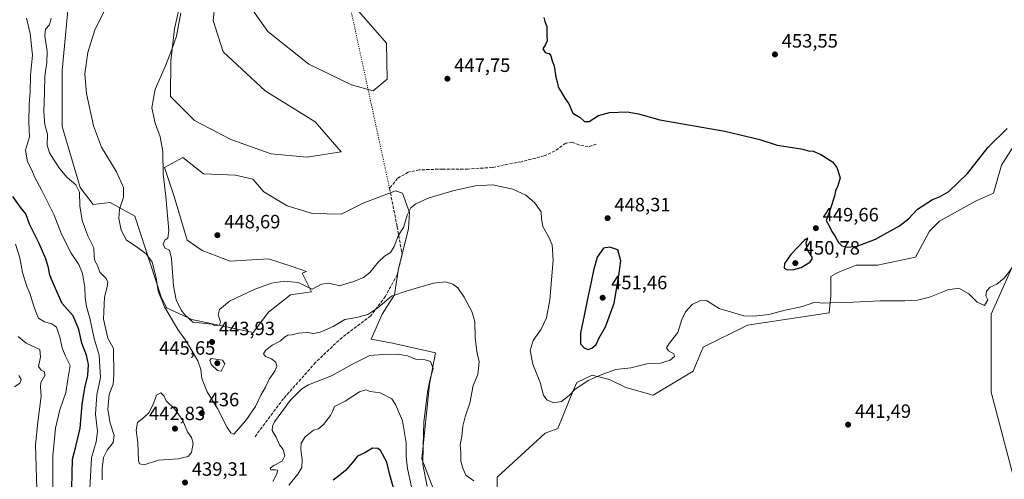
# Model space of a CAD drawing. Units: metres. Extents: x 621699 to 625170, y 4694792 to 4697167.
# Drawn here: x 624232 to 624743, y 4695857 to 4696095 of the extents above; entities that cross this region are included whole.
import ezdxf

# ---------------------------------------------------------------- set-up
doc = ezdxf.new("R2010")
doc.units = ezdxf.units.M
doc.header["$MEASUREMENT"] = 0
doc.linetypes.add('DGN Style 3', pattern=[2.307223, 1.648017, -0.659207])
doc.linetypes.add('DGN Style 5', pattern=[1.153612, 0.494405, -0.659207])
for name, color, linetype, lineweight in [('Arbolado forestal CxS', 92, 'Continuous', 0), ('Cultivos herbáceos CxS', 92, 'Continuous', 0), ('Curva de nivel maestra', 30, 'Continuous', 30), ('Curva de nivel normal', 30, 'Continuous', 0), ('Matorral CxS', 135, 'Continuous', 0), ('Punto de cota en terreno', 7, 'Continuous', 0), ('Rótulo de punto de cota en terreno', 7, 'Continuous', 0), ('Senda', 7, 'DGN Style 3', 0), ('Senda virtual', 7, 'DGN Style 5', 0)]:
    doc.layers.add(name, color=color, linetype=linetype, lineweight=lineweight)
doc.styles.add('Style-Arial', font='txt')

# ---------------------------------------------------------------- blocks, each defined once
blk = doc.blocks.new('*U5')
at = {"layer": 'Arbolado forestal CxS', "color": 92, "linetype": 'Continuous', "lineweight": 0}
blk.add_polyline3d([(624258.4054, 4696111.4557, 437.8137), (624254.4395, 4696069.1405, 438.0884), (624254.4393, 4696040.0487, 437.5876), (624263.8137, 4696008.2909, 435.5609), (624270.4887, 4695999.4439, 437.0479), (624279.3485, 4696000.4131, 439.1092), (624292.2531, 4695993.3541, 442.4429), (624305.7617, 4695951.3871, 441.0803), (624308.6053, 4695945.6973, 441.4959), (624321.7593, 4695939.6515, 445.1842), (624353.561, 4695932.9377, 443.6584), (624361.4911, 4695943.5167, 444.519), (624372.9511, 4695952.4549, 444.7381), (624383.9591, 4695954.0959, 444.9689), (624378.9951, 4695963.8357, 445.8451), (624381.3161, 4695964.6747, 446.2357), (624373.7943, 4695967.1835, 446.1471), (624361.4915, 4695971.2867, 446.8364), (624341.6667, 4695969.9635, 447.305), (624327.0919, 4695975.5715, 446.6909), (624319.2711, 4695980.9063, 445.7699), (624312.5171, 4696003.6683, 445.3785), (624307.5405, 4696018.6053, 445.0639), (624317.1385, 4696023.9403, 446.1353), (624327.8034, 4696015.4043, 447.7163), (624344.5123, 4696014.6933, 448.0257), (624353.4001, 4696012.5597, 448.2009), (624359.2119, 4696005.9637, 448.3168), (624371.1745, 4695998.6897, 448.1831), (624384.3273, 4695994.7767, 448.0316), (624399.2596, 4695994.4219, 447.8825), (624410.6353, 4696000.1117, 447.8058), (624427.4213, 4696006.4711, 447.8803), (624431.1254, 4696005.4128, 447.8437), (624434.8296, 4695995.3586, 445.5218), (624434.3004, 4695986.8919, 444.7089), (624432.1837, 4695978.4252, 444.3425), (624429.0087, 4695966.2544, 443.2723), (624426.8921, 4695952.496, 440.6809), (624420.5422, 4695942.4418, 439.9018), (624414.9004, 4695929.5161, 438.2033), (624425.9213, 4695927.3823, 437.4181), (624448.3182, 4695922.4035, 437.0242), (624445.1179, 4695906.0437, 434.8308), (624441.2063, 4695867.2775, 434.4786), (624448.317, 4695848.7835, 436.5381)], dxfattribs=at)
blk = doc.blocks.new('*U6')
at = {"layer": 'Cultivos herbáceos CxS', "color": 92, "linetype": 'Continuous', "lineweight": 0}
for points in [[(624749.3647, 4696031.3373, 447.7967), (624742.0897, 4696019.9053, 447.0369), (624737.9323, 4696005.3551, 446.7165), (624728.5788, 4696001.1979, 447.1966), (624709.8715, 4695990.8049, 447.5384), (624704.6751, 4695985.6085, 447.1858), (624697.3999, 4695972.0977, 446.392), (624677.6537, 4695967.9405, 446.7233), (624666.605, 4695967.8418, 447.5024), (624657.08, 4695964.1377, 447.0824), (624653.3759, 4695962.021, 446.9761), (624653.3759, 4695954.6127, 446.1694), (624653.3759, 4695951.9668, 445.9117), (624652.5636, 4695943.2393, 444.6103), (624610.1001, 4695936.7615, 444.7928), (624587.2357, 4695925.3291, 444.1896), (624582.0391, 4695912.8577, 443.3258), (624561.2533, 4695900.3861, 443.1342), (624547.0131, 4695904.3417, 443.8919), (624538.5464, 4695908.5751, 444.8464), (624529.5506, 4695910.6917, 445.9411), (624521.6131, 4695906.9876, 445.5815), (624519.4964, 4695902.2251, 445.3055), (624516.8506, 4695895.875, 444.851), (624511.7691, 4695883.0096, 442.9812), (624505.1321, 4695880.6393, 442.6344), (624480.1891, 4695857.7747, 440.64), (624480.1887, 4695840.1069, 439.8934)], [(624448.317, 4695848.7835, 436.5381), (624441.2063, 4695867.2775, 434.4786), (624445.1179, 4695906.0437, 434.8308), (624448.3182, 4695922.4035, 437.0242), (624425.9213, 4695927.3823, 437.4181), (624414.9004, 4695929.5161, 438.2033), (624420.5422, 4695942.4418, 439.9018), (624426.8921, 4695952.496, 440.6809), (624429.0087, 4695966.2544, 443.2723), (624432.1837, 4695978.4252, 444.3425), (624434.3004, 4695986.8919, 444.7089), (624434.8296, 4695995.3586, 445.5218), (624431.1254, 4696005.4128, 447.8437), (624427.4213, 4696006.4711, 447.8803), (624410.6353, 4696000.1117, 447.8058), (624399.2596, 4695994.4219, 447.8825), (624384.3273, 4695994.7767, 448.0316), (624371.1745, 4695998.6897, 448.1831), (624359.2119, 4696005.9637, 448.3168), (624353.4001, 4696012.5597, 448.2009), (624344.5123, 4696014.6933, 448.0257), (624327.8034, 4696015.4043, 447.7163), (624317.1385, 4696023.9403, 446.1353), (624307.5405, 4696018.6053, 445.0639), (624312.5171, 4696003.6683, 445.3785), (624319.2711, 4695980.9063, 445.7699), (624327.0919, 4695975.5715, 446.6909), (624341.6667, 4695969.9635, 447.305), (624361.4915, 4695971.2867, 446.8364), (624373.7943, 4695967.1835, 446.1471), (624381.3161, 4695964.6747, 446.2357), (624378.9951, 4695963.8357, 445.8451), (624383.9591, 4695954.0959, 444.9689), (624372.9511, 4695952.4549, 444.7381), (624361.4911, 4695943.5167, 444.519), (624353.561, 4695932.9377, 443.6584), (624321.7593, 4695939.6515, 445.1842), (624308.6053, 4695945.6973, 441.4959), (624305.7617, 4695951.3871, 441.0803), (624292.2531, 4695993.3541, 442.4429), (624279.3485, 4696000.4131, 439.1092), (624270.4887, 4695999.4439, 437.0479), (624263.8137, 4696008.2909, 435.5609), (624254.4393, 4696040.0487, 437.5876), (624254.4395, 4696069.1405, 438.0884), (624258.4054, 4696111.4557, 437.8137)], [(624319.2009, 4696119.3911, 443.9126), (624312.8205, 4696090.6709, 444.2099), (624310.9013, 4696074.0711, 445.1622), (624310.7401, 4696055.5921, 446.3086), (624323.1827, 4696043.1453, 447.5221), (624342.0243, 4696033.1873, 448.5566), (624362.9982, 4696025.7185, 448.5859), (624381.4139, 4696023.9639, 448.2399), (624399.2597, 4696026.7857, 448.2986), (624385.7501, 4696042.4347, 448.0592), (624359.7997, 4696058.4383, 447.9255), (624338.1141, 4696078.7103, 447.9279), (624332.7815, 4696095.0691, 447.6213), (624335.2705, 4696118.8981, 446.6188)], [(624344.8695, 4696112.4961, 447.458), (624361.222, 4696089.3795, 447.6258), (624382.5517, 4696072.3085, 447.9479), (624404.5921, 4696061.6385, 447.7981), (624415.9681, 4696058.4387, 447.8548), (624423.0782, 4696064.4849, 447.9239), (624422.7235, 4696083.3339, 447.906), (624402.4559, 4696106.7607, 447.7967)]]:
    blk.add_polyline3d(points, dxfattribs=at)
blk = doc.blocks.new('5PATER')
at = {"layer": 'Punto de cota en terreno', "linetype": 'Continuous', "lineweight": 0}
h = blk.add_hatch(color=51, dxfattribs=at)
edge = h.paths.add_edge_path()
edge.add_ellipse((0, 0), major_axis=(-0.11, -0.111), ratio=0.999422, start_angle=0, end_angle=360)

msp = doc.modelspace()

# ---------------------------------------------------------------- linework, layer by layer
at = {"layer": 'Arbolado forestal CxS', "color": 92, "linetype": 'Continuous', "lineweight": 0}
msp.add_polyline3d([(624258.4054, 4696111.4557, 437.8137), (624254.4395, 4696069.1405, 438.0884), (624254.4393, 4696040.0487, 437.5876), (624263.8137, 4696008.2909, 435.5609), (624270.4887, 4695999.4439, 437.0479), (624279.3485, 4696000.4131, 439.1092), (624292.2531, 4695993.3541, 442.4429), (624305.7617, 4695951.3871, 441.0803), (624308.6053, 4695945.6973, 441.4959), (624321.7593, 4695939.6515, 445.1842), (624353.561, 4695932.9377, 443.6584), (624361.4911, 4695943.5167, 444.519), (624372.9511, 4695952.4549, 444.7381), (624383.9591, 4695954.0959, 444.9689), (624378.9951, 4695963.8357, 445.8451), (624381.3161, 4695964.6747, 446.2357), (624373.7943, 4695967.1835, 446.1471), (624361.4915, 4695971.2867, 446.8364), (624341.6667, 4695969.9635, 447.305), (624327.0919, 4695975.5715, 446.6909), (624319.2711, 4695980.9063, 445.7699), (624312.5171, 4696003.6683, 445.3785), (624307.5405, 4696018.6053, 445.0639), (624317.1385, 4696023.9403, 446.1353), (624327.8034, 4696015.4043, 447.7163), (624344.5123, 4696014.6933, 448.0257), (624353.4001, 4696012.5597, 448.2009), (624359.2119, 4696005.9637, 448.3168), (624371.1745, 4695998.6897, 448.1831), (624384.3273, 4695994.7767, 448.0316), (624399.2596, 4695994.4219, 447.8825), (624410.6353, 4696000.1117, 447.8058), (624427.4213, 4696006.4711, 447.8803), (624431.1254, 4696005.4128, 447.8437), (624434.8296, 4695995.3586, 445.5218), (624434.3004, 4695986.8919, 444.7089), (624432.1837, 4695978.4252, 444.3425), (624429.0087, 4695966.2544, 443.2723), (624426.8921, 4695952.496, 440.6809), (624420.5422, 4695942.4418, 439.9018), (624414.9004, 4695929.5161, 438.2033), (624425.9213, 4695927.3823, 437.4181), (624448.3182, 4695922.4035, 437.0242), (624445.1179, 4695906.0437, 434.8308), (624441.2063, 4695867.2775, 434.4786), (624448.317, 4695848.7835, 436.5381)], dxfattribs=at)
at = {"layer": 'Cultivos herbáceos CxS', "color": 92, "linetype": 'Continuous', "lineweight": 0}
for points in [[(624335.2705, 4696118.8981, 446.6188), (624332.7815, 4696095.0691, 447.6213), (624338.1141, 4696078.7103, 447.9279), (624359.7997, 4696058.4383, 447.9255), (624385.7501, 4696042.4347, 448.0592), (624399.2597, 4696026.7857, 448.2986), (624381.4139, 4696023.9639, 448.2399), (624362.9982, 4696025.7185, 448.5859), (624342.0243, 4696033.1873, 448.5566), (624323.1827, 4696043.1453, 447.5221), (624310.7401, 4696055.5921, 446.3086), (624310.9013, 4696074.0711, 445.1622), (624312.8205, 4696090.6709, 444.2099), (624319.2009, 4696119.3911, 443.9126)], [(624258.4054, 4696111.4557, 437.8137), (624254.4395, 4696069.1405, 438.0884), (624254.4393, 4696040.0487, 437.5876), (624263.8137, 4696008.2909, 435.5609), (624270.4887, 4695999.4439, 437.0479), (624279.3485, 4696000.4131, 439.1092), (624292.2531, 4695993.3541, 442.4429), (624305.7617, 4695951.3871, 441.0803), (624308.6053, 4695945.6973, 441.4959), (624321.7593, 4695939.6515, 445.1842), (624353.561, 4695932.9377, 443.6584), (624361.4911, 4695943.5167, 444.519), (624372.9511, 4695952.4549, 444.7381), (624383.9591, 4695954.0959, 444.9689), (624378.9951, 4695963.8357, 445.8451), (624381.3161, 4695964.6747, 446.2357), (624373.7943, 4695967.1835, 446.1471), (624361.4915, 4695971.2867, 446.8364), (624341.6667, 4695969.9635, 447.305), (624327.0919, 4695975.5715, 446.6909), (624319.2711, 4695980.9063, 445.7699), (624312.5171, 4696003.6683, 445.3785), (624307.5405, 4696018.6053, 445.0639), (624317.1385, 4696023.9403, 446.1353), (624327.8034, 4696015.4043, 447.7163), (624344.5123, 4696014.6933, 448.0257), (624353.4001, 4696012.5597, 448.2009), (624359.2119, 4696005.9637, 448.3168), (624371.1745, 4695998.6897, 448.1831), (624384.3273, 4695994.7767, 448.0316), (624399.2596, 4695994.4219, 447.8825), (624410.6353, 4696000.1117, 447.8058), (624427.4213, 4696006.4711, 447.8803), (624431.1254, 4696005.4128, 447.8437), (624434.8296, 4695995.3586, 445.5218), (624434.3004, 4695986.8919, 444.7089), (624432.1837, 4695978.4252, 444.3425), (624429.0087, 4695966.2544, 443.2723), (624426.8921, 4695952.496, 440.6809), (624420.5422, 4695942.4418, 439.9018), (624414.9004, 4695929.5161, 438.2033), (624425.9213, 4695927.3823, 437.4181), (624448.3182, 4695922.4035, 437.0242), (624445.1179, 4695906.0437, 434.8308), (624441.2063, 4695867.2775, 434.4786), (624448.317, 4695848.7835, 436.5381)], [(624402.4559, 4696106.7607, 447.7967), (624422.7235, 4696083.3339, 447.906), (624423.0782, 4696064.4849, 447.9239), (624415.9681, 4696058.4387, 447.8548), (624404.5921, 4696061.6385, 447.7981), (624382.5517, 4696072.3085, 447.9479), (624361.222, 4696089.3795, 447.6258), (624344.8695, 4696112.4961, 447.458)], [(624480.1887, 4695840.1069, 439.8934), (624480.1891, 4695857.7747, 440.64), (624505.1321, 4695880.6393, 442.6344), (624511.7691, 4695883.0096, 442.9812), (624516.8506, 4695895.875, 444.851), (624519.4964, 4695902.2251, 445.3055), (624521.6131, 4695906.9876, 445.5815), (624529.5506, 4695910.6917, 445.9411), (624538.5464, 4695908.5751, 444.8464), (624547.0131, 4695904.3417, 443.8919), (624561.2533, 4695900.3861, 443.1342), (624582.0391, 4695912.8577, 443.3258), (624587.2357, 4695925.3291, 444.1896), (624610.1001, 4695936.7615, 444.7928), (624652.5636, 4695943.2393, 444.6103), (624653.3759, 4695951.9668, 445.9117), (624653.3759, 4695954.6127, 446.1694), (624653.3759, 4695962.021, 446.9761), (624657.08, 4695964.1377, 447.0824), (624666.605, 4695967.8418, 447.5024), (624677.6537, 4695967.9405, 446.7233), (624697.3999, 4695972.0977, 446.392), (624704.6751, 4695985.6085, 447.1858), (624709.8715, 4695990.8049, 447.5384), (624728.5788, 4696001.1979, 447.1966), (624737.9323, 4696005.3551, 446.7165), (624742.0897, 4696019.9053, 447.0369), (624749.3647, 4696031.3373, 447.7967)], [(624749.3647, 4696031.3373, 447.7967), (624742.0897, 4696019.9053, 447.0369), (624737.9323, 4696005.3551, 446.7165), (624728.5788, 4696001.1979, 447.1966), (624709.8715, 4695990.8049, 447.5384), (624704.6751, 4695985.6085, 447.1858), (624697.3999, 4695972.0977, 446.392), (624677.6537, 4695967.9405, 446.7233), (624666.605, 4695967.8418, 447.5024), (624657.08, 4695964.1377, 447.0824), (624653.3759, 4695962.021, 446.9761), (624653.3759, 4695954.6127, 446.1694), (624653.3759, 4695951.9668, 445.9117), (624652.5636, 4695943.2393, 444.6103), (624610.1001, 4695936.7615, 444.7928), (624587.2357, 4695925.3291, 444.1896), (624582.0391, 4695912.8577, 443.3258), (624561.2533, 4695900.3861, 443.1342), (624547.0131, 4695904.3417, 443.8919), (624538.5464, 4695908.5751, 444.8464), (624529.5506, 4695910.6917, 445.9411), (624521.6131, 4695906.9876, 445.5815), (624519.4964, 4695902.2251, 445.3055), (624516.8506, 4695895.875, 444.851), (624511.7691, 4695883.0096, 442.9812), (624505.1321, 4695880.6393, 442.6344), (624480.1891, 4695857.7747, 440.64), (624480.1887, 4695840.1069, 439.8934)], [(624749.3647, 4696031.3373, 447.7967), (624742.0897, 4696019.9053, 447.0369), (624737.9323, 4696005.3551, 446.7165), (624728.5788, 4696001.1979, 447.1966), (624709.8715, 4695990.8049, 447.5384), (624704.6751, 4695985.6085, 447.1858), (624697.3999, 4695972.0977, 446.392), (624677.6537, 4695967.9405, 446.7233), (624666.605, 4695967.8418, 447.5024), (624657.08, 4695964.1377, 447.0824), (624653.3759, 4695962.021, 446.9761), (624653.3759, 4695954.6127, 446.1694), (624653.3759, 4695951.9668, 445.9117), (624652.5636, 4695943.2393, 444.6103), (624610.1001, 4695936.7615, 444.7928), (624587.2357, 4695925.3291, 444.1896), (624582.0391, 4695912.8577, 443.3258), (624561.2533, 4695900.3861, 443.1342), (624547.0131, 4695904.3417, 443.8919), (624538.5464, 4695908.5751, 444.8464), (624529.5506, 4695910.6917, 445.9411), (624521.6131, 4695906.9876, 445.5815), (624519.4964, 4695902.2251, 445.3055), (624516.8506, 4695895.875, 444.851), (624511.7691, 4695883.0096, 442.9812), (624505.1321, 4695880.6393, 442.6344), (624480.1891, 4695857.7747, 440.64), (624480.1887, 4695840.1069, 439.8934)], [(624750.0294, 4695972.3673, 445.0608), (624736.6305, 4695942.5013, 444.8509), (624736.6299, 4695901.9575, 444.5236), (624747.9225, 4695859.1335, 445.1056)], [(624750.0294, 4695972.3673, 445.0608), (624736.6305, 4695942.5013, 444.8509), (624736.6299, 4695901.9575, 444.5236), (624747.9225, 4695859.1335, 445.1056)]]:
    msp.add_polyline3d(points, dxfattribs=at)
at = {"layer": 'Curva de nivel maestra', "color": 30, "linetype": 'Continuous', "lineweight": 30, "flags": 128}
for points, elevation in [([(624504.53, 4696096.5401), (624504.94, 4696094.5301), (624506.06, 4696091.8601), (624506.04, 4696087.2001), (624506.14, 4696084.5301), (624505.27, 4696082.5001), (624503.94, 4696080.3201), (624505.11, 4696078.4001), (624507.17, 4696077.8901), (624508.11, 4696076.7401), (624508.85, 4696074.1601), (624509.84, 4696071.4101), (624510.74, 4696065.5301), (624511.6, 4696062.5001), (624511.88, 4696060.3401), (624513.45, 4696057.9101), (624515.34, 4696054.6601), (624517.44, 4696051.8101), (624519.58, 4696046.9601), (624523.34, 4696044.6401), (624525.56, 4696042.5401), (624528.08, 4696042.6401), (624532.84, 4696045.6101), (624538.61, 4696047.3201), (624547.66, 4696047.5401), (624553.54, 4696046.5401), (624564.62, 4696043.5201), (624598.48, 4696037.5901), (624616.56, 4696033.1901), (624625.59, 4696030.2001), (624633.59, 4696029.1301), (624638.92, 4696028.2201), (624641.61, 4696027.3901), (624644.35, 4696027.1001), (624648.28, 4696025.4601), (624654.36, 4696021.6201), (624656.62, 4696018.6001), (624658.2, 4696013.3401), (624657.03, 4696009.0901), (624655.78, 4696006.5901), (624655.3, 4696003.7401), (624653.08, 4695996.9201), (624650.98, 4695991.2101), (624652.59, 4695988.2801), (624654.03, 4695985.3601), (624655.56, 4695983.1301), (624657.37, 4695979.7201), (624659.14, 4695977.9801), (624662.2, 4695977.2601), (624667.09, 4695977.8201), (624676.61, 4695981.5001), (624689.14, 4695988.3801), (624693.8, 4695991.9301), (624698.47, 4695997.0401), (624706.14, 4696002.0801), (624709.8, 4696003.4001), (624714.66, 4696006.1901), (624724.46, 4696015.5901), (624735.06, 4696029.2001), (624744.96, 4696039.0101)], 450), ([(624259.29, 4695844.5901), (624259.84, 4695867.2001), (624261.62, 4695873.7501), (624263.82, 4695883.2701), (624264.81, 4695895.5501), (624266.27, 4695904.2201), (624267.86, 4695910.5501), (624268.14, 4695916.2601), (624267.1, 4695921.1701), (624264.64, 4695927.3701), (624263.06, 4695934.4201), (624260.25, 4695941.6101), (624254.41, 4695948.0101), (624250.28, 4695957.3001), (624248.1, 4695962.7101), (624247.34, 4695966.5801), (624245.98, 4695971.2101), (624242.6, 4695979.2101), (624237.57, 4695989.2601), (624235.6, 4695994.5201), (624233.25, 4695997.5901), (624228.91, 4696003.6801)], 425), ([(624630.76, 4695965.4801), (624634.22, 4695965.5901), (624637.96, 4695966.7901), (624642.62, 4695969.4201), (624643.83, 4695971.0201), (624643.68, 4695972.0901), (624641.14, 4695976.2001), (624640.72, 4695979.5301), (624641.57, 4695982.0401), (624639.76, 4695980.8601), (624632.69, 4695973.4701), (624629.42, 4695968.7801), (624629.24, 4695966.3701), (624630.76, 4695965.4801)], 450), ([(624527.49, 4695924.1601), (624529.47, 4695924.7201), (624531.55, 4695926.7701), (624533.25, 4695930.1601), (624536.45, 4695935.9201), (624540.94, 4695948.1001), (624543.46, 4695962.5801), (624544.45, 4695970.1901), (624542.85, 4695975.9001), (624538.78, 4695977.2101), (624535.41, 4695976.6901), (624532.23, 4695972.0101), (624530.19, 4695965.2201), (624529.12, 4695959.2601), (624526.95, 4695949.5501), (624525.45, 4695941.7801), (624523.45, 4695932.8301), (624523.55, 4695927.1201), (624525.52, 4695924.7901), (624527.49, 4695924.1601)], 450), ([(624426.68, 4695851.5201), (624424.38, 4695859.6301), (624422.93, 4695865.5601), (624419.63, 4695871.6201), (624418.28, 4695872.7001), (624415.53, 4695872.9201), (624411.5, 4695870.4601), (624407.83, 4695868.7001), (624405.17, 4695865.3801), (624401.5, 4695861.1801), (624397.83, 4695858.3701), (624395.17, 4695856.1601)], 425)]:
    msp.add_lwpolyline(points, dxfattribs=dict(at, elevation=elevation))
at = {"layer": 'Curva de nivel normal', "color": 30, "linetype": 'Continuous', "lineweight": 0, "flags": 128}
for points, elevation in [([(624277.75, 4696102.7901), (624271.5, 4696090.2501), (624267.74, 4696078.4601), (624266.18, 4696067.3401), (624267.08, 4696057.0401), (624270.71, 4696040.3801), (624274.82, 4696029.1601), (624282.67, 4696016.3501), (624286.24, 4696008.2601), (624286.3, 4696003.2801), (624284.24, 4695997.1001), (624283.84, 4695992.1501), (624285.16, 4695986.1801), (624287.94, 4695980.9601), (624292.92, 4695977.6101), (624298.12, 4695973.8801), (624301.14, 4695969.4201), (624303.24, 4695961.2701), (624304.25, 4695954.4001), (624307.59, 4695946.2501), (624314.42, 4695934.5401), (624318.51, 4695928.9001), (624321.88, 4695923.2601), (624324.9, 4695918.2801), (624326.36, 4695913.7401), (624327.03, 4695909.0701), (624329.79, 4695902.1601), (624335.1, 4695893.4701), (624340.05, 4695883.5901), (624342.04, 4695880.7501), (624343.51, 4695880.1201), (624349.71, 4695887.1601), (624354.8, 4695894.5201), (624357.5, 4695900.3301), (624360.02, 4695904.5501), (624361.84, 4695908.6601), (624364.92, 4695912.7701), (624365.97, 4695915.3001), (624365.29, 4695917.5501), (624363.15, 4695919.3401), (624359.93, 4695920.4601), (624358.93, 4695921.7801), (624359.96, 4695923.6401), (624363.39, 4695926.3601), (624367.86, 4695928.5501), (624369.84, 4695930.4301), (624371.55, 4695931.5801), (624373.84, 4695931.7601), (624377.18, 4695932.5501), (624381.79, 4695932.9601), (624384.98, 4695932.4601), (624388.46, 4695933.0501), (624395.08, 4695936.1201), (624401.13, 4695939.7701), (624407.41, 4695940.8101), (624413.17, 4695942.2601), (624418.24, 4695945.7401), (624425.45, 4695951.7401), (624433.57, 4695954.5701), (624447.17, 4695958.5101), (624453.5, 4695959.2201), (624457.18, 4695958.0701), (624459.82, 4695956.1101), (624463.2, 4695951.2401), (624467.18, 4695943.8901), (624468.64, 4695938.6801), (624468.75, 4695930.1301), (624469.69, 4695923.0701), (624470.85, 4695917.7101), (624470.22, 4695911.1701), (624467.84, 4695905.3901), (624466.14, 4695896.2401), (624463.65, 4695889.0601), (624462.37, 4695884.2201), (624461.85, 4695878.8801), (624461.03, 4695874.5501), (624461.43, 4695870.4601), (624461.35, 4695866.1701), (624462.46, 4695862.4401), (624464.02, 4695858.8801), (624468.12, 4695855.8401)], 440), ([(624235.95, 4696096.2801), (624237.9, 4696088.2301), (624239.09, 4696077.1101), (624237.96, 4696066.6801), (624237.91, 4696057.9601), (624237.35, 4696051.5001), (624237.08, 4696042.3101), (624237.45, 4696034.5501), (624235.42, 4696027.6201), (624236.54, 4696021.5901), (624238.87, 4696016.9901), (624240.04, 4696013.7601), (624243.97, 4696006.7001), (624250.32, 4695993.8501), (624254.2, 4695984.0401), (624259.2, 4695974.2401), (624263.12, 4695968.2201), (624265.1, 4695963.6101), (624266.3, 4695956.3901), (624266.42, 4695951.2001), (624267.15, 4695946.5201), (624268.77, 4695940.3201), (624271.06, 4695929.7401), (624273.68, 4695921.2201), (624274.28, 4695909.6301), (624272.38, 4695900.5201), (624271.78, 4695890.5101), (624272.87, 4695881.5201), (624272.06, 4695876.1701), (624269.66, 4695867.8801), (624268.81, 4695851.8401)], 430), ([(624275.3, 4695856.4601), (624275.26, 4695862.2001), (624275.96, 4695867.9801), (624277.9, 4695871.8801), (624280.92, 4695875.7801), (624281.39, 4695879.4001), (624279.31, 4695885.9001), (624278.09, 4695892.9801), (624278.88, 4695900.9201), (624280.86, 4695906.0601), (624281.34, 4695910.7201), (624281.06, 4695924.5501), (624278.12, 4695930.0501), (624275.95, 4695939.8501), (624276.4, 4695951.2601), (624277.81, 4695956.7101), (624278.2, 4695959.2201), (624277.13, 4695961.1501), (624274, 4695964.3501), (624272.73, 4695967.7501), (624271.48, 4695970.1701), (624271.07, 4695972.4301), (624270.87, 4695976.8901), (624267.86, 4695983.2101), (624264.83, 4695991.2201), (624263.59, 4695998.7401), (624263.45, 4696005.8301), (624261.58, 4696009.6001), (624257.08, 4696013.4301), (624253.14, 4696018.1601), (624247.9, 4696026.2501), (624246.59, 4696030.3101), (624246.81, 4696036.0001), (624245.55, 4696040.8601), (624244.89, 4696047.5201), (624245.24, 4696057.7401), (624245.4, 4696066.0801), (624246.55, 4696073.2301), (624246.62, 4696079.0201), (624245.51, 4696087.1001), (624245.86, 4696090.5301), (624247.86, 4696092.8601), (624248.74, 4696096.3301)], 435), ([(624747.47, 4695966.4001), (624743.47, 4695961.1601), (624739.54, 4695958.0701), (624736.16, 4695956.4201), (624734.18, 4695954.4101), (624733.9, 4695952.0201), (624734.9, 4695949.9201), (624733.14, 4695946.9101), (624729.4, 4695948.7701), (624725.12, 4695953.0101), (624719.8, 4695955.8901), (624714.14, 4695955.1201), (624704.64, 4695951.2801), (624698.5, 4695949.6701), (624691.86, 4695949.3301), (624678.96, 4695949.4601), (624665.27, 4695948.6601), (624653.5, 4695948.4301), (624649.16, 4695948.2301), (624645.15, 4695948.7201), (624638.81, 4695946.4601), (624629.81, 4695944.5901), (624621.3, 4695942.3401), (624613.43, 4695941.3901), (624608.3, 4695941.5301), (624595.48, 4695945.4101), (624588.9, 4695949.5001), (624585.36, 4695949.4701), (624581.48, 4695947.4401), (624577.94, 4695943.7201), (624576.18, 4695939.7001), (624573.97, 4695932.8801), (624569.48, 4695927.2801), (624568.08, 4695924.9601), (624569.1, 4695923.5001), (624571.95, 4695921.8101), (624572.31, 4695920.4001), (624570, 4695918.5701), (624565.1, 4695917.0701), (624557.96, 4695916.6301), (624549.61, 4695914.6601), (624541.82, 4695913.7501), (624535.13, 4695911.3101), (624527.4, 4695908.0401), (624520.57, 4695903.3601), (624517.58, 4695900.2501), (624513.6, 4695897.1001), (624509.49, 4695896.3901), (624505.98, 4695897.9001), (624504.38, 4695900.3501), (624502.53, 4695906.9201), (624498.84, 4695916.5701), (624497.35, 4695923.6201), (624498.93, 4695928.8101), (624503.16, 4695934.6501), (624505.93, 4695940.5001), (624507.64, 4695949.9601), (624509.25, 4695970.4801), (624508.71, 4695978.5101), (624506.9, 4695982.7501), (624504, 4695988.0901), (624503.25, 4695991.9701), (624503.12, 4695995.5701), (624499.58, 4696000.5501), (624495.16, 4696004.3201), (624488.46, 4696007.4301), (624478.02, 4696009.7001), (624468.83, 4696009.1301), (624457.18, 4696006.5001), (624444.35, 4696002.7501), (624438.04, 4695999.8101), (624435.5, 4695997.6501), (624433.56, 4695993.9101), (624431.66, 4695987.5801), (624429.11, 4695983.5401), (624426.86, 4695977.5401), (624424.85, 4695974.5601), (624421.74, 4695972.6001), (624418.63, 4695969.6801), (624414.12, 4695964.2001), (624410.83, 4695961.4601), (624405.82, 4695959.5201), (624401.77, 4695958.3101), (624398.58, 4695957.2301), (624392.92, 4695958.6101), (624389.07, 4695958.1101), (624384.26, 4695955.4401), (624377.03, 4695958.8701), (624369.84, 4695959.6401), (624363.18, 4695958.5101), (624354.12, 4695955.2901), (624341.28, 4695949.1401), (624336.06, 4695944.8701), (624335.5, 4695942.1101), (624336.56, 4695938.4701), (624336.12, 4695936.6901), (624333.84, 4695936.3401), (624332.1, 4695937.2601), (624322.22, 4695938.3901), (624318.2, 4695942.0401), (624316.24, 4695944.6001), (624313.69, 4695949.9301), (624312.27, 4695957.1801), (624311.28, 4695971.4001), (624310.24, 4695975.6601), (624307.86, 4695976.7101), (624306.9, 4695978.6801), (624307.69, 4695980.9401), (624309.28, 4695981.9501), (624309.79, 4695985.9001), (624308.3, 4696003.5801), (624306.94, 4696015.4401), (624306.67, 4696027.0201), (624305.33, 4696034.6201), (624302.74, 4696041.7501), (624301.07, 4696049.7001), (624302.8, 4696059.3601), (624308.1, 4696071.5601), (624311.45, 4696080.0501), (624313.72, 4696086.9401), (624316, 4696099.0201)], 445), ([(624230.24, 4695978.9201), (624232.43, 4695971.7701), (624233.87, 4695964.1701), (624236.19, 4695956.8501), (624237.75, 4695953.3701), (624239.52, 4695947.1901), (624241.2, 4695942.8701), (624242.26, 4695940.4701), (624245.26, 4695938.4001), (624249.12, 4695937.4201), (624251.56, 4695935.7001), (624253.32, 4695930.5401), (624254.42, 4695924.9201), (624256.2, 4695920.7201), (624258.65, 4695915.8301), (624257.43, 4695908.5001), (624256.3, 4695901.7901), (624253.27, 4695892.8001), (624251.04, 4695883.1801), (624249.54, 4695868.9101), (624249.57, 4695850.4601)], 420), ([(624231.54, 4695930.8201), (624235.82, 4695927.3501), (624242.88, 4695924.0601), (624243.22, 4695920.2201), (624242.25, 4695915.3201), (624243.56, 4695913.3001), (624245.36, 4695912.4901), (624245.43, 4695910.5601), (624243.45, 4695906.9601), (624243.25, 4695904.5501), (624243.6, 4695899.8301), (624241.82, 4695886.3801), (624240.58, 4695874.5501), (624241.23, 4695851.6001)], 415), ([(624443.87, 4695852.9101), (624441.6, 4695864.3201), (624441.8, 4695874.5301), (624442.2, 4695886.3601), (624444.06, 4695901.9201), (624445.5, 4695908.8801), (624446.95, 4695914.2201), (624445.61, 4695917.9501), (624442.85, 4695918.8101), (624437.9, 4695919.0001), (624433.78, 4695920.7401), (624428.69, 4695921.7201), (624420.88, 4695921.5001), (624414.13, 4695920.9501), (624404.88, 4695916.3401), (624394.25, 4695910.4201), (624382.24, 4695905.7701), (624378.86, 4695903.6101), (624372.79, 4695897.5501), (624364.72, 4695886.4801), (624363.56, 4695884.3001), (624363.5, 4695881.9601), (624365.53, 4695878.5701), (624367.29, 4695874.6601), (624369.24, 4695872.1501), (624369.97, 4695868.8001), (624368.62, 4695866.0701), (624364.28, 4695863.9101), (624362.38, 4695862.5301), (624362.77, 4695861.5801), (624365.13, 4695861.6701), (624366.31, 4695861.4001), (624366.01, 4695859.7701), (624363.89, 4695855.4601)], 435), ([(624331.74, 4695919.4801), (624331.04, 4695918.3601), (624331.97, 4695916.1301), (624335.15, 4695913.1801), (624336.92, 4695912.8601), (624338.9, 4695916.6201), (624337.61, 4695918.6501), (624331.74, 4695919.4801)], 445), ([(624232, 4695910.5401), (624233.25, 4695908.5501), (624232.44, 4695906.5901), (624229.72, 4695904.6901)], 410), ([(624305.68, 4695901.5701), (624303.51, 4695900.4301), (624301.51, 4695895.1201), (624299.4, 4695891.2001), (624296.68, 4695888.6301), (624293.58, 4695886.2201), (624292.8, 4695882.2201), (624293.81, 4695875.5401), (624294.06, 4695866.3101), (624294.58, 4695864.6501), (624296.94, 4695864.1001), (624304.38, 4695866.5701), (624314.68, 4695867.3801), (624319.78, 4695868.5101), (624321.52, 4695870.5501), (624322.42, 4695875.2801), (624321.56, 4695878.4301), (624319.53, 4695881.2601), (624317.16, 4695887.2001), (624313.02, 4695893.1501), (624308.37, 4695897.4101), (624307.47, 4695899.8201), (624305.68, 4695901.5701)], 440), ([(624372.1, 4695853.6501), (624376.77, 4695859.2601), (624378.84, 4695862.7301), (624379.01, 4695866.7901), (624378.28, 4695872.3201), (624378.54, 4695875.5001), (624380.59, 4695878.7601), (624384.91, 4695882.1801), (624387.53, 4695882.9401), (624390.08, 4695885.2101), (624393.8, 4695889.8201), (624394.96, 4695892.3201), (624395.76, 4695894.4901), (624401.28, 4695897.3001), (624408.86, 4695902.0401), (624412.14, 4695903.1001), (624414.3, 4695902.3701), (624419.5, 4695901.6401), (624425.5, 4695898.5501), (624427.55, 4695895.5501), (624431.14, 4695886.9901), (624433.05, 4695875.5501), (624433.01, 4695868.5601), (624433.7, 4695862.2001), (624435.73, 4695852.7801)], 430)]:
    msp.add_lwpolyline(points, dxfattribs=dict(at, elevation=elevation))
at = {"layer": 'Matorral CxS', "color": 135, "linetype": 'Continuous', "lineweight": 0}
for points in [[(624335.2705, 4696118.8981, 446.6188), (624332.7815, 4696095.0691, 447.6213), (624338.1141, 4696078.7103, 447.9279), (624359.7997, 4696058.4383, 447.9255), (624385.7501, 4696042.4347, 448.0592), (624399.2597, 4696026.7857, 448.2986), (624381.4139, 4696023.9639, 448.2399), (624362.9982, 4696025.7185, 448.5859), (624342.0243, 4696033.1873, 448.5566), (624323.1827, 4696043.1453, 447.5221), (624310.7401, 4696055.5921, 446.3086), (624310.9013, 4696074.0711, 445.1622), (624312.8205, 4696090.6709, 444.2099), (624319.2009, 4696119.3911, 443.9126)], [(624335.2705, 4696118.8981, 446.6188), (624332.7815, 4696095.0691, 447.6213), (624338.1141, 4696078.7103, 447.9279), (624359.7997, 4696058.4383, 447.9255), (624385.7501, 4696042.4347, 448.0592), (624399.2597, 4696026.7857, 448.2986), (624381.4139, 4696023.9639, 448.2399), (624362.9982, 4696025.7185, 448.5859), (624342.0243, 4696033.1873, 448.5566), (624323.1827, 4696043.1453, 447.5221), (624310.7401, 4696055.5921, 446.3086), (624310.9013, 4696074.0711, 445.1622), (624312.8205, 4696090.6709, 444.2099), (624319.2009, 4696119.3911, 443.9126)], [(624402.4559, 4696106.7607, 447.7967), (624422.7235, 4696083.3339, 447.906), (624423.0782, 4696064.4849, 447.9239), (624415.9681, 4696058.4387, 447.8548), (624404.5921, 4696061.6385, 447.7981), (624382.5517, 4696072.3085, 447.9479), (624361.222, 4696089.3795, 447.6258), (624344.8695, 4696112.4961, 447.458)], [(624402.4559, 4696106.7607, 447.7967), (624422.7235, 4696083.3339, 447.906), (624423.0782, 4696064.4849, 447.9239), (624415.9681, 4696058.4387, 447.8548), (624404.5921, 4696061.6385, 447.7981), (624382.5517, 4696072.3085, 447.9479), (624361.222, 4696089.3795, 447.6258), (624344.8695, 4696112.4961, 447.458)], [(624747.9225, 4695859.1335, 445.1056), (624736.6299, 4695901.9575, 444.5236), (624736.6305, 4695942.5013, 444.8509), (624750.0294, 4695972.3673, 445.0608)], [(624750.0294, 4695972.3673, 445.0608), (624736.6305, 4695942.5013, 444.8509), (624736.6299, 4695901.9575, 444.5236), (624747.9225, 4695859.1335, 445.1056)]]:
    msp.add_polyline3d(points, dxfattribs=at)
at = {"layer": 'Senda', "color": 7, "linetype": 'DGN Style 3', "lineweight": 0}
for points in [[(624531.7201, 4696030.7301, 449.3858), (624527.5501, 4696029.4701, 449.0526), (624522.9201, 4696030.3101, 448.7451), (624519.4601, 4696031.7601, 448.5884), (624515.8411, 4696031.3799, 448.3841), (624510.2849, 4696027.2525, 448.0187), (624504.7287, 4696024.7125, 447.5705), (624492.8223, 4696021.6961, 447.636), (624484.0911, 4696020.1087, 447.4691), (624477.7411, 4696018.6799, 447.4541), (624465.0411, 4696017.8861, 447.8034), (624452.0235, 4696017.8861, 447.8663), (624439.7997, 4696017.4099, 447.9505), (624434.0847, 4696016.2987, 448.0292), (624428.5285, 4696012.9649, 448.0601), (624424.3901, 4696007.8001, 448.2031)], [(624424.3901, 4696007.8001, 448.2031), (624428.3701, 4695987.9201, 445.8908), (624430.9001, 4695973.4501, 443.6761), (624428.3701, 4695962.9701, 442.4893), (624422.2101, 4695951.7601, 441.3944), (624414.6101, 4695941.6301, 440.1381), (624399.7601, 4695930.4201, 439.0548), (624386.0001, 4695917.4101, 438.18), (624369.3401, 4695898.6001, 436.6107), (624354.5001, 4695878.7201, 436.2792)]]:
    msp.add_polyline3d(points, dxfattribs=at)
at = {"layer": 'Senda virtual', "color": 7, "linetype": 'DGN Style 5', "lineweight": 0, "extrusion": (-0.000637082, 0.002944, 0.999995), "elevation": 13875.2596, "flags": 128}
msp.add_lwpolyline([(624399.5087, 4696103.0123), (624424.5489, 4695987.3018)], dxfattribs=at)

# ---------------------------------------------------------------- block references
at = {"layer": 'Arbolado forestal CxS', "color": 92, "linetype": 'Continuous', "lineweight": 0}
msp.add_blockref('*U5', (0, 0), dxfattribs=at)
at = {"layer": 'Cultivos herbáceos CxS', "color": 92, "linetype": 'Continuous', "lineweight": 0}
msp.add_blockref('*U6', (0, 0), dxfattribs=at)
at = {"layer": 'Punto de cota en terreno', "color": 7, "linetype": 'Continuous', "lineweight": 0, "xscale": 10, "yscale": 10, "zscale": 10}
for p in [(624624.42, 4696077.44, 453.55), (624454.41, 4696064.79, 447.75), (624537.58, 4695992.35, 448.31), (624645.66, 4695987.14, 449.66), (624335.05, 4695983.51, 448.69), (624635, 4695969, 450.78), (624535, 4695951, 451.46), (624332.26, 4695928.01, 443.93), (624335, 4695917, 445.65), (624326.95, 4695891.07, 436), (624662.4, 4695885.06, 441.49), (624313, 4695883, 442.83), (624318.23, 4695854.97, 439.31)]:
    msp.add_blockref('5PATER', p, dxfattribs=at)

# ---------------------------------------------------------------- texts
at = {"layer": 'Rótulo de punto de cota en terreno', "color": 7, "linetype": 'Continuous', "lineweight": 0, "style": 'Style-Arial'}
for s, p in [('453,55', (624627.9478, 4696080.9678)), ('447,75', (624457.9378, 4696068.3178)), ('448,31', (624541.1078, 4695995.8778)), ('448,69', (624338.5778, 4695987.0378)), ('449,66', (624649.1878, 4695990.6678)), ('450,78', (624639.4097, 4695973.4097)), ('451,46', (624539.4097, 4695955.4097)), ('443,93', (624335.7878, 4695931.5378)), ('445,65', (624304.8172, 4695921.4097)), ('436', (624330.4778, 4695894.5978)), ('442,83', (624299.5072, 4695887.4097)), ('441,49', (624665.9278, 4695888.5878)), ('439,31', (624321.7578, 4695858.4978))]:
    msp.add_text(s, height=7, dxfattribs=at).set_placement(p)

doc.saveas('drawing.dxf')
